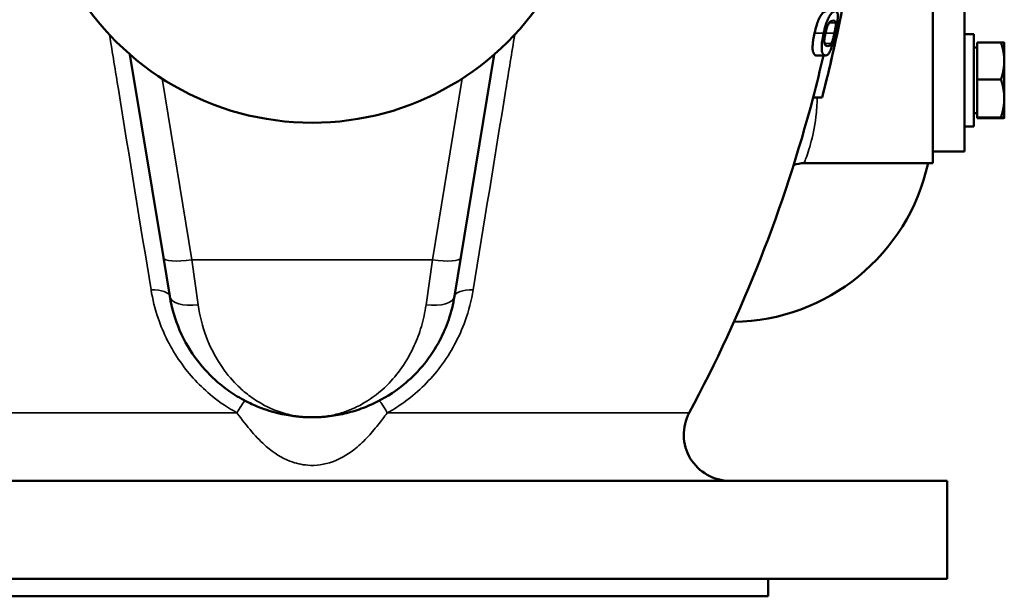
# Model space of a CAD drawing. Units: millimetres. Extents: x 0 to 2523, y 0 to 1782.
# Drawn here: x 1831 to 2001, y 888 to 988 of the extents above; entities that cross this region are included whole.
import ezdxf

# ---------------------------------------------------------------- set-up
doc = ezdxf.new("R2010")
doc.units = ezdxf.units.MM
doc.header["$LTSCALE"] = 3
doc.layers.add('Sichtbar (ISO)', color=7, linetype='Continuous', lineweight=50)
doc.layers.add('Sichtbar schmal (ISO)', color=7, linetype='Continuous', lineweight=35)

msp = doc.modelspace()

# ---------------------------------------------------------------- linework, layer by layer
at = {"layer": 'Sichtbar (ISO)'}
for p, q in [((1994.47, 964.95), (1994.47, 1032.95)), ((1988.97, 998.95), (1988.97, 962.95)), ((1996.07, 985.3), (1994.47, 985.3)), ((1996.07, 969.3), (1996.07, 985.3)), ((1996.67, 983), (1996.07, 983)), ((1996.67, 983.87), (2000.79, 983.87)), ((1996.67, 977.45), (1996.67, 983.87)), ((2001.37, 980.66), (2001.37, 983.8)), ((2001.37, 983.8), (2001.37, 983.8)), ((1849.92, 981.78), (1849.92, 981.75)), ((1849.92, 981.75), (1855.7, 946.63)), ((1907.25, 946.63), (1913.02, 981.75)), ((1913.02, 981.75), (1913.02, 981.78)), ((1970.44, 981.6), (1968.88, 981.6)), ((2001.37, 974.16), (2001.37, 980.66)), ((1996.67, 977.45), (2000.79, 977.45)), ((1996.67, 970.88), (1996.67, 977.45)), ((1969.8, 974.31), (1968.25, 974.31)), ((1969.8, 974.31), (1969.8, 974.31)), ((2001.37, 970.8), (2001.37, 974.16)), ((1996.67, 971.6), (1996.07, 971.6)), ((1996.67, 970.73), (1996.67, 970.88)), ((1996.67, 970.88), (2000.79, 970.88)), ((1996.67, 970.73), (2000.79, 970.73)), ((2001.37, 970.8), (2001.37, 970.8)), ((2001.37, 970.8), (2001.37, 970.8)), ((1996.07, 969.3), (1994.47, 969.3)), ((1988.97, 964.95), (1994.47, 964.95)), ((1988.97, 962.95), (1966.69, 962.95)), ((1856.8, 939.9), (1855.7, 946.63)), ((1907.25, 946.63), (1906.14, 939.9)), ((1771.47, 907.95), (1991.47, 907.95)), ((1991.47, 907.95), (1991.47, 890.95)), ((1771.47, 890.95), (1991.47, 890.95)), ((1960.47, 890.95), (1960.47, 887.95)), ((1802.47, 887.95), (1960.47, 887.95))]:
    msp.add_line(p, q, dxfattribs=at)
for centre, radius, start, end in [((1881.47, 1017.95), 48, 210, 330), ((1726.14, 1037.95), 251.83, 345.3631, 348.8504), ((1726.14, 1037.95), 250.33, 331.8186, 345.2734), ((1953.97, 970.45), 35, 270.9088, 347.6264), ((1966.69, 957.95), 5, 90, 111.3596), ((1953.85, 915.95), 8, 151.8186, 270)]:
    msp.add_arc(centre, radius, start, end, dxfattribs=at)
for centre, major_axis, start_param, end_param in [((1854.86, 982.56), (4.93, 0.81), 3.141593, 3.376266), ((1908.09, 982.56), (4.93, -0.81), 6.048512, 6.283185)]:
    msp.add_ellipse(centre, major_axis=major_axis, ratio=0.121207, start_param=start_param, end_param=end_param, dxfattribs=at)
for points, knots in [([(1968.5, 985.44), (1968.61, 985.94), (1968.74, 986.45), (1969, 987.28), (1969.12, 987.61), (1969.34, 988.12), (1969.47, 988.38), (1969.8, 988.86), (1969.96, 989.01), (1970.26, 989.23), (1970.42, 989.28), (1970.54, 989.28)], [0, 0, 0, 0, 0.1560423, 0.1560423, 0.2834793, 0.2834793, 0.3847272, 0.3847272, 0.4917853, 0.4917853, 0.6274235, 0.6274235, 0.6274235, 0.6274235]), ([(1973.22, 989.25), (1973.13, 988.79), (1973.03, 988.32), (1971.99, 983.2), (1970.93, 978.66), (1969.8, 974.31)], [25.99696, 25.99696, 25.99696, 25.99696, 26.12979, 26.12979, 27.458778, 27.458778, 27.458778, 27.458778]), ([(1972.09, 989.28), (1971.97, 989.28), (1971.82, 989.23), (1971.52, 989.01), (1971.36, 988.86), (1971.04, 988.38), (1970.91, 988.12), (1970.69, 987.61), (1970.57, 987.28), (1970.31, 986.44), (1970.18, 985.94), (1970.07, 985.44)], [-0.6330891, -0.6330891, -0.6330891, -0.6330891, -0.4958504, -0.4958504, -0.3867721, -0.3867721, -0.2838003, -0.2838003, -0.1554126, -0.1554126, 0, 0, 0, 0]), ([(1972.07, 985.44), (1972.17, 985.9), (1972.27, 986.36), (1972.4, 987.16), (1972.45, 987.48), (1972.53, 988.14), (1972.54, 988.38), (1972.53, 988.86), (1972.47, 989.03), (1972.32, 989.24), (1972.21, 989.28), (1972.09, 989.28)], [-0.724502, -0.724502, -0.724502, -0.724502, -0.6277303, -0.6277303, -0.5488043, -0.5488043, -0.4431798, -0.4431798, -0.2257, -0.2257, 0, 0, 0, 0]), ([(1971.03, 987.23), (1971.15, 987.41), (1971.26, 987.5), (1971.37, 987.56), (1971.37, 987.56), (1971.52, 987.63), (1971.65, 987.64), (1971.76, 987.64)], [-0.4274193, -0.4274193, -0.4274193, -0.4274193, -0.2221144, -0.2221144, -0.2077134, -0.2077134, 0, 0, 0, 0]), ([(1971.76, 987.64), (1971.95, 987.64), (1972.03, 987.58), (1972.12, 987.5), (1972.17, 987.4), (1972.18, 987.23)], [-0.2314121, -0.2314121, -0.2314121, -0.2314121, -0.144421, -0.144421, 0, 0, 0, 0]), ([(1970.37, 985.44), (1970.43, 985.72), (1970.5, 985.99), (1970.61, 986.36), (1970.68, 986.56), (1970.86, 986.98), (1970.95, 987.13), (1971.03, 987.23)], [-0.3973512, -0.3973512, -0.3973512, -0.3973512, -0.1895915, -0.1895915, -0.0947925, -0.0947925, 0, 0, 0, 0]), ([(1972.18, 987.23), (1972.19, 987.16), (1972.19, 987.09), (1972.18, 986.92), (1972.18, 986.82), (1972.15, 986.54), (1972.12, 986.36), (1972.05, 985.96), (1972, 985.7), (1971.94, 985.44)], [-0.1903917, -0.1903917, -0.1903917, -0.1903917, -0.1580549, -0.1580549, -0.1289172, -0.1289172, -0.0800704, -0.0800704, 0, 0, 0, 0]), ([(1968.88, 981.6), (1968.71, 981.6), (1968.52, 981.68), (1968.25, 982.13), (1968.19, 982.41), (1968.16, 982.9), (1968.16, 983.17), (1968.2, 983.77), (1968.24, 984.05), (1968.34, 984.71), (1968.42, 985.07), (1968.5, 985.44)], [0, 0, 0, 0, 0.312184, 0.312184, 0.584717, 0.584717, 0.828684, 0.828684, 1.023203, 1.023203, 1.252699, 1.252699, 1.252699, 1.252699]), ([(1970.07, 985.44), (1969.97, 984.98), (1969.88, 984.51), (1969.77, 983.72), (1969.75, 983.41), (1969.73, 982.76), (1969.76, 982.52), (1969.85, 982.02), (1969.97, 981.84), (1970.2, 981.64), (1970.32, 981.6), (1970.44, 981.6)], [-0.7362917, -0.7362917, -0.7362917, -0.7362917, -0.634856, -0.634856, -0.5540575, -0.5540575, -0.4462648, -0.4462648, -0.2216878, -0.2216878, 0, 0, 0, 0]), ([(1970.24, 983.67), (1970.23, 983.73), (1970.21, 983.8), (1970.19, 983.98), (1970.19, 984.08), (1970.19, 984.36), (1970.21, 984.53), (1970.27, 984.93), (1970.32, 985.18), (1970.37, 985.44)], [-0.1998629, -0.1998629, -0.1998629, -0.1998629, -0.1621832, -0.1621832, -0.1283857, -0.1283857, -0.077829, -0.077829, 0, 0, 0, 0]), ([(1970.44, 981.6), (1970.57, 981.6), (1970.7, 981.65), (1970.94, 981.88), (1971.05, 982.04), (1971.29, 982.52), (1971.38, 982.78), (1971.54, 983.28), (1971.64, 983.61), (1971.85, 984.44), (1971.97, 984.94), (1972.07, 985.44)], [-0.6145582, -0.6145582, -0.6145582, -0.6145582, -0.480709, -0.480709, -0.3750136, -0.3750136, -0.2777663, -0.2777663, -0.1526849, -0.1526849, 0, 0, 0, 0]), ([(1971.94, 985.44), (1971.89, 985.17), (1971.82, 984.89), (1971.73, 984.52), (1971.67, 984.33), (1971.54, 983.93), (1971.48, 983.78), (1971.42, 983.68)], [-0.3546667, -0.3546667, -0.3546667, -0.3546667, -0.177666, -0.177666, -0.090146, -0.090146, 0, 0, 0, 0]), ([(1970.81, 983.24), (1970.63, 983.24), (1970.51, 983.3), (1970.37, 983.39), (1970.29, 983.49), (1970.24, 983.67)], [-0.2324488, -0.2324488, -0.2324488, -0.2324488, -0.1426621, -0.1426621, 0, 0, 0, 0]), ([(1971.42, 983.68), (1971.3, 983.45), (1971.2, 983.37), (1971.04, 983.26), (1970.92, 983.24), (1970.81, 983.24)], [-0.3085983, -0.3085983, -0.3085983, -0.3085983, -0.2119907, -0.2119907, 0, 0, 0, 0]), ([(1856.8, 939.9), (1857.15, 937.79), (1857.75, 935.83), (1859.37, 932.07), (1860.43, 930.31), (1862.7, 927.34), (1863.9, 926.09), (1866.01, 924.27), (1866.89, 923.62), (1868.74, 922.4), (1869.72, 921.86), (1871.53, 920.99), (1872.35, 920.66), (1873.74, 920.17), (1874.31, 919.99), (1875.46, 919.68), (1876.05, 919.54), (1877.1, 919.33), (1877.57, 919.25), (1878.39, 919.14), (1878.76, 919.1), (1879.4, 919.04), (1879.67, 919.01), (1880.15, 918.98), (1880.35, 918.98), (1880.76, 918.96), (1880.98, 918.95), (1881.37, 918.95), (1881.51, 918.95), (1881.83, 918.95), (1882.01, 918.96), (1882.55, 918.97), (1882.89, 918.99), (1883.52, 919.03), (1883.83, 919.06), (1884.64, 919.15), (1885.14, 919.22), (1886.11, 919.38), (1886.59, 919.48), (1888.05, 919.81), (1889.03, 920.1), (1890.96, 920.8), (1891.9, 921.21), (1894.53, 922.54), (1896.16, 923.62), (1898.84, 925.91), (1899.92, 927), (1901.9, 929.45), (1902.81, 930.81), (1904.18, 933.43), (1904.7, 934.62), (1905.57, 937.15), (1905.91, 938.5), (1906.14, 939.9)], [-7.818156, -7.818156, -7.818156, -7.818156, -7.244237, -7.244237, -6.615301, -6.615301, -6.040289, -6.040289, -5.656922, -5.656922, -5.252299, -5.252299, -4.924698, -4.924698, -4.699796, -4.699796, -4.472596, -4.472596, -4.297828, -4.297828, -4.16339, -4.16339, -4.062122, -4.062122, -3.994117, -3.994117, -3.928509, -3.928509, -3.89604, -3.89604, -3.848079, -3.848079, -3.731699, -3.731699, -3.61532, -3.61532, -3.429358, -3.429358, -3.243397, -3.243397, -2.865526, -2.865526, -2.487654, -2.487654, -1.787319, -1.787319, -1.275806, -1.275806, -0.764289, -0.764289, -0.382147, -0.382147, 0, 0, 0, 0])]:
    msp.add_open_spline(points, degree=3, knots=knots, dxfattribs=at)
for points in [[(1970.4, 985.44), (1970.45, 985.66), (1970.5, 985.88), (1970.53, 986.09)], [(1970.24, 984.76), (1970.3, 984.97), (1970.35, 985.21), (1970.4, 985.44)], [(1968.25, 974.31), (1968.87, 976.69), (1969.47, 979.12), (1970.05, 981.6)]]:
    msp.add_open_spline(points, degree=3, dxfattribs=at)
for points, weights in [([(2001.37, 980.66), (2001.37, 982.15), (2000.79, 983.87)], [1, 1.0379548493, 1]), ([(2000.79, 983.87), (2001.35, 983.83), (2001.37, 983.8)], [1, 1.03660645027, 1.00260099054]), ([(2000.79, 977.45), (2001.37, 979.17), (2001.37, 980.66)], [1, 1.0379548493, 1]), ([(2001.37, 974.16), (2001.37, 975.69), (2000.79, 977.45)], [1, 1.0379548493, 1]), ([(2000.79, 970.88), (2001.37, 972.64), (2001.37, 974.16)], [1, 1.0379548493, 1]), ([(2001.37, 970.8), (2001.37, 970.84), (2000.79, 970.88)], [1, 1.0379548493, 1]), ([(2000.79, 970.73), (2001.37, 970.77), (2001.37, 970.8)], [1, 1.0379548493, 1])]:
    msp.add_rational_spline(points, weights, degree=2, dxfattribs=at)
at = {"layer": 'Sichtbar schmal (ISO)'}
for p, q in [((1972.18, 987.23), (1971.02, 987.23)), ((1970.07, 985.44), (1968.5, 985.44)), ((1971.94, 985.44), (1970.4, 985.44)), ((1971.42, 983.68), (1970.24, 983.68)), ((1860.63, 946.23), (1855.48, 977.6)), ((1907.47, 977.6), (1902.31, 946.23)), ((1860.63, 946.23), (1861.74, 938.41)), ((1902.31, 946.23), (1860.63, 946.23)), ((1901.21, 938.41), (1902.31, 946.23)), ((1816.15, 919.73), (1868.45, 919.73)), ((1894.5, 919.73), (1946.8, 919.73))]:
    msp.add_line(p, q, dxfattribs=at)
for centre, major_axis, ratio, start_param, end_param in [((1860.63, 947.44), (-4.93, -0.81), 0.238904, 0, 1.531556), ((1902.31, 947.44), (4.93, -0.81), 0.238904, 4.75163, 6.283185), ((1851.87, 939.09), (4.93, 0.81), 0.356427, 0, 1.160264), ((1861.74, 940.71), (-4.93, -0.81), 0.454246, 0, 1.496285), ((1901.21, 940.71), (4.93, -0.81), 0.454246, 4.7869, 6.283185), ((1911.08, 939.09), (-4.93, 0.81), 0.356427, 5.122922, 6.283185), ((1867.57, 917.37), (2.32, 4.43), 0.072909, 0, 1.047269), ((1895.38, 917.37), (-2.32, 4.43), 0.072909, 5.235916, 6.283185)]:
    msp.add_ellipse(centre, major_axis=major_axis, ratio=ratio, start_param=start_param, end_param=end_param, dxfattribs=at)
for points, knots in [([(1846.38, 985.2), (1846.89, 982.04), (1847.4, 978.89), (1849.83, 963.93), (1851.72, 952.3), (1853.57, 941.02)], [-4.73681, -4.73681, -4.73681, -4.73681, -3.744054, -3.744054, 0, 0, 0, 0]), ([(1909.37, 941.02), (1911.22, 952.3), (1913.11, 963.93), (1915.54, 978.89), (1916.05, 982.04), (1916.56, 985.2)], [-7.488107, -7.488107, -7.488107, -7.488107, -3.744054, -3.744054, -2.751297, -2.751297, -2.751297, -2.751297]), ([(1966.69, 962.95), (1966.69, 962.95), (1966.69, 962.96), (1966.71, 963.01), (1966.77, 963.16), (1966.97, 963.67), (1967.1, 964.05), (1967.43, 965.01), (1967.62, 965.6), (1968.16, 967.54), (1968.51, 969.11), (1968.87, 972.01), (1968.95, 973.13), (1968.97, 974.31)], [-7.789224, -7.789224, -7.789224, -7.789224, -7.679645, -7.679645, -7.134731, -7.134731, -6.574507, -6.574507, -6.014277, -6.014277, -5.00358, -5.00358, -4.447622, -4.447622, -4.447622, -4.447622]), ([(1853.57, 941.02), (1853.84, 939.37), (1854.25, 937.73), (1855.71, 933.46), (1857, 930.88), (1860.21, 926.31), (1862.09, 924.28), (1865.54, 921.49), (1866.96, 920.54), (1868.45, 919.73)], [-2.854755, -2.854755, -2.854755, -2.854755, -2.307029, -2.307029, -1.400076, -1.400076, -0.538491, -0.538491, 0, 0, 0, 0]), ([(1894.5, 919.73), (1895.6, 920.33), (1896.66, 921), (1899.96, 923.43), (1902.01, 925.47), (1905.54, 930.17), (1906.98, 932.86), (1908.61, 937.42), (1909.07, 939.22), (1909.37, 941.02)], [-2.85474, -2.85474, -2.85474, -2.85474, -2.457936, -2.457936, -1.557935, -1.557935, -0.599206, -0.599206, 0, 0, 0, 0]), ([(1901.21, 938.41), (1901.02, 937.11), (1900.75, 935.86), (1900.06, 933.51), (1899.64, 932.4), (1898.54, 929.97), (1897.81, 928.71), (1896.23, 926.43), (1895.37, 925.42), (1893.23, 923.29), (1891.91, 922.29), (1889.82, 921.05), (1889.06, 920.67), (1887.52, 920.02), (1886.74, 919.75), (1885.57, 919.44), (1885.18, 919.35), (1884.41, 919.2), (1884.01, 919.14), (1883.36, 919.05), (1883.11, 919.03), (1882.6, 918.99), (1882.34, 918.97), (1881.9, 918.96), (1881.76, 918.95), (1881.5, 918.95), (1881.39, 918.95), (1881.08, 918.96), (1880.9, 918.96), (1880.57, 918.98), (1880.41, 918.98), (1880.03, 919.01), (1879.81, 919.03), (1879.3, 919.09), (1879.01, 919.13), (1878.35, 919.23), (1877.98, 919.31), (1877.14, 919.5), (1876.67, 919.63), (1875.74, 919.92), (1875.29, 920.08), (1874.18, 920.54), (1873.52, 920.85), (1872.07, 921.65), (1871.29, 922.16), (1869.81, 923.29), (1869.1, 923.9), (1867.42, 925.58), (1866.46, 926.75), (1864.64, 929.51), (1863.79, 931.14), (1862.49, 934.63), (1862.01, 936.46), (1861.74, 938.41)], [0, 0, 0, 0, 0.382147, 0.382147, 0.764289, 0.764289, 1.275806, 1.275806, 1.787319, 1.787319, 2.487654, 2.487654, 2.865526, 2.865526, 3.243397, 3.243397, 3.429358, 3.429358, 3.61532, 3.61532, 3.731699, 3.731699, 3.848079, 3.848079, 3.89604, 3.89604, 3.928509, 3.928509, 3.994117, 3.994117, 4.062122, 4.062122, 4.16339, 4.16339, 4.297828, 4.297828, 4.472596, 4.472596, 4.699796, 4.699796, 4.924698, 4.924698, 5.252299, 5.252299, 5.656922, 5.656922, 6.040289, 6.040289, 6.615301, 6.615301, 7.244237, 7.244237, 7.818156, 7.818156, 7.818156, 7.818156]), ([(1868.45, 919.73), (1869.34, 918.52), (1870.19, 917.42), (1871.87, 915.49), (1872.7, 914.64), (1874.86, 912.77), (1876.23, 911.91), (1878.64, 910.96), (1879.67, 910.73), (1882.15, 910.54), (1883.6, 910.74), (1886.27, 911.7), (1887.49, 912.4), (1889.46, 913.93), (1890.21, 914.62), (1891.61, 916.09), (1892.25, 916.83), (1893.42, 918.29), (1893.95, 918.99), (1894.5, 919.73)], [-2.921911, -2.921911, -2.921911, -2.921911, -2.62865, -2.62865, -2.33539, -2.33539, -1.870868, -1.870868, -1.541374, -1.541374, -1.08355, -1.08355, -0.669057, -0.669057, -0.403293, -0.403293, -0.179837, -0.179837, 0, 0, 0, 0])]:
    msp.add_open_spline(points, degree=3, knots=knots, dxfattribs=at)

doc.saveas('drawing.dxf')
